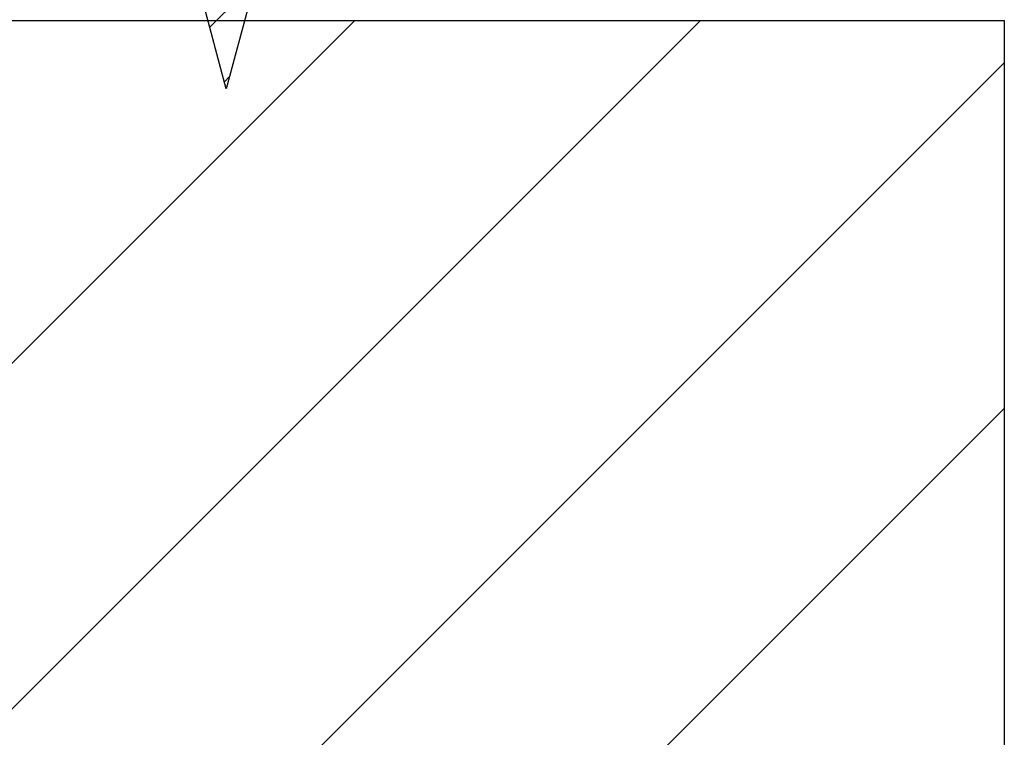
# Paper-space layout 'Feuille 1' of a CAD drawing. Extents: x 149 to 349, y 9 to 305.
# Drawn here: x 308 to 320, y 260 to 270 of the extents above; entities that cross this region are included whole.
import ezdxf

# ---------------------------------------------------------------- set-up
doc = ezdxf.new("R2010")
doc.units = 0
doc.linetypes.add('SLD-CONTINUE', pattern=[0])
doc.layers.get('0').update_dxf_attribs({"linetype": 'CONTINUOUS'})

# ---------------------------------------------------------------- blocks, each defined once
blk = doc.blocks.new('SW_HATCH_0')
at = {"color": 0, "linetype": 'SLD-CONTINUE'}
for p, q in [((-10.34, 0.437), (-9.753, 1.023)), ((-24.633, -15.652), (-8.458, 0.523)), ((-20.143, -15.652), (-3.968, 0.523)), ((-15.652, -15.652), (-0.025, -0.025)), ((-10.15, -0.272), (-10.082, -0.203)), ((-11.162, -15.652), (-0.025, -4.515))]:
    blk.add_line(p, q, dxfattribs=at)

psp = doc.layouts.new('Feuille 1')

# ---------------------------------------------------------------- linework, layer by layer
at = {"color": 7, "linetype": 'SLD-CONTINUE'}
for p, q in [((310.2075, 268.7145), (309.7075, 270.5806)), ((310.7075, 270.5806), (310.2075, 268.7145)), ((309.9927, 269.516), (310.5794, 270.1028)), ((309.9927, 269.516), (310.5794, 270.1028)), ((309.9927, 269.516), (310.5794, 270.1028)), ((293.8575, 269.602), (320.3075, 269.602)), ((295.6998, 253.427), (311.8748, 269.602)), ((295.6998, 253.427), (311.8748, 269.602)), ((295.6998, 253.427), (311.8748, 269.602)), ((300.1899, 253.427), (316.3649, 269.602)), ((300.1899, 253.427), (316.3649, 269.602)), ((300.1899, 253.427), (316.3649, 269.602)), ((320.3075, 269.602), (320.3075, 253.427)), ((304.68, 253.427), (320.3075, 269.0545)), ((304.68, 253.427), (320.3075, 269.0545)), ((304.68, 253.427), (320.3075, 269.0545)), ((310.1825, 268.8078), (310.2507, 268.876)), ((310.1825, 268.8078), (310.2507, 268.876)), ((310.1825, 268.8078), (310.2507, 268.876)), ((309.1702, 253.427), (320.3075, 264.5644)), ((309.1702, 253.427), (320.3075, 264.5644)), ((309.1702, 253.427), (320.3075, 264.5644))]:
    psp.add_line(p, q, dxfattribs=at)

# ---------------------------------------------------------------- block references
psp.add_blockref('SW_HATCH_0', (320.3325, 269.0795), dxfattribs=at)

doc.saveas('drawing.dxf')
